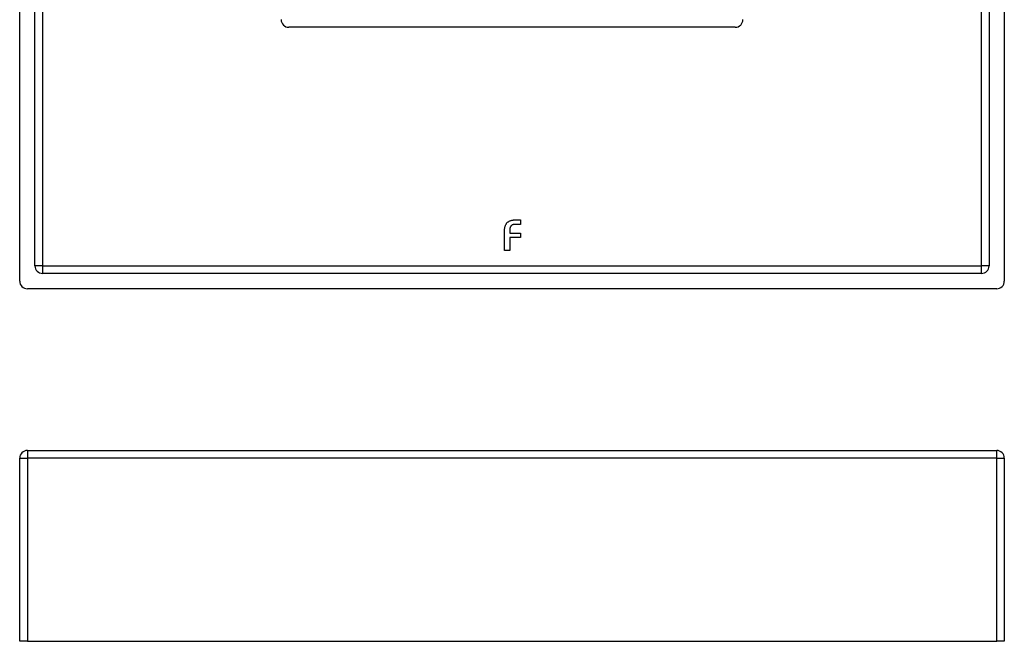
# Model space of a CAD drawing. Units: millimetres. Extents: x 10 to 584, y 10 to 410.
# Drawn here: x 199 to 328, y 221 to 303 of the extents above; entities that cross this region are included whole.
import ezdxf

# ---------------------------------------------------------------- set-up
doc = ezdxf.new("R2010")
doc.units = ezdxf.units.MM
doc.header["$LTSCALE"] = 2

msp = doc.modelspace()

# ---------------------------------------------------------------- linework, layer by layer
at = {"color": 7, "linetype": 'Continuous', "lineweight": 25}
for p, q in [((198.65, 268.56), (198.65, 395.56)), ((327.65, 395.56), (327.65, 268.56)), ((200.65, 270.56), (200.65, 393.56)), ((201.65, 393.56), (201.65, 270.56)), ((324.65, 270.56), (324.65, 393.56)), ((325.65, 393.56), (325.65, 270.56)), ((292.4, 301.81), (233.9, 301.81)), ((263.62, 276.58), (264.28, 276.58)), ((264.28, 276.58), (264.28, 275.99)), ((262.17, 272.56), (262.17, 275.14)), ((262.86, 275.23), (262.86, 274.83)), ((262.86, 274.83), (264.28, 274.83)), ((264.28, 275.99), (263.53, 275.99)), ((264.28, 274.83), (264.28, 274.25)), ((262.86, 274.25), (262.86, 272.56)), ((264.28, 274.25), (262.86, 274.25)), ((262.86, 272.56), (262.17, 272.56)), ((201.65, 270.56), (200.65, 270.56)), ((201.65, 270.56), (201.65, 269.56)), ((201.65, 270.56), (324.65, 270.56)), ((324.65, 269.56), (324.65, 270.56)), ((325.65, 270.56), (324.65, 270.56)), ((324.65, 269.56), (201.65, 269.56)), ((326.65, 267.56), (199.65, 267.56)), ((198.65, 221.37), (198.65, 245.37)), ((198.65, 245.37), (199.65, 245.37)), ((199.65, 246.37), (199.65, 245.37)), ((199.65, 246.37), (326.65, 246.37)), ((199.65, 245.37), (199.65, 221.37)), ((326.65, 245.37), (199.65, 245.37)), ((326.65, 245.37), (326.65, 246.37)), ((326.65, 245.37), (327.65, 245.37)), ((326.65, 221.37), (326.65, 245.37)), ((327.65, 245.37), (327.65, 221.37)), ((199.65, 221.37), (198.65, 221.37)), ((199.65, 221.37), (326.65, 221.37)), ((327.65, 221.37), (326.65, 221.37))]:
    msp.add_line(p, q, dxfattribs=at)
for centre, start, end in [((233.9, 302.81), 180, 270), ((292.4, 302.81), 270, 0), ((201.65, 270.56), 180, 270), ((324.65, 270.56), 270, 0), ((199.65, 268.56), 180, 270), ((326.65, 268.56), 270, 0), ((199.65, 245.37), 90, 180), ((326.65, 245.37), 0, 90)]:
    msp.add_arc(centre, 1, start, end, dxfattribs=at)
for points, knots in [([(262.17, 275.14), (262.17, 275.2), (262.17, 275.32), (262.19, 275.48), (262.22, 275.63), (262.26, 275.77), (262.31, 275.9), (262.37, 276.02), (262.44, 276.13), (262.53, 276.22), (262.63, 276.31), (262.73, 276.38), (262.85, 276.44), (262.99, 276.49), (263.13, 276.53), (263.28, 276.56), (263.45, 276.57), (263.56, 276.57), (263.62, 276.58)], [0, 0, 0, 0, 0.074538, 0.14445, 0.210168, 0.272196, 0.331466, 0.388165, 0.443208, 0.497217, 0.551522, 0.607241, 0.664403, 0.724075, 0.787029, 0.853788, 0.924403, 1, 1, 1, 1]), ([(263.53, 275.99), (263.5, 275.99), (263.46, 275.99), (263.38, 275.98), (263.31, 275.97), (263.25, 275.95), (263.19, 275.92), (263.13, 275.89), (263.08, 275.85), (263.04, 275.81), (262.99, 275.76), (262.96, 275.7), (262.92, 275.64), (262.9, 275.57), (262.88, 275.49), (262.87, 275.41), (262.86, 275.32), (262.86, 275.26), (262.86, 275.23)], [0, 0, 0, 0, 0.065387, 0.127569, 0.187874, 0.245358, 0.301305, 0.356352, 0.411595, 0.466861, 0.523319, 0.580829, 0.641164, 0.704498, 0.771323, 0.842648, 0.919025, 1, 1, 1, 1])]:
    msp.add_open_spline(points, degree=3, knots=knots, dxfattribs=at)

doc.saveas('drawing.dxf')
